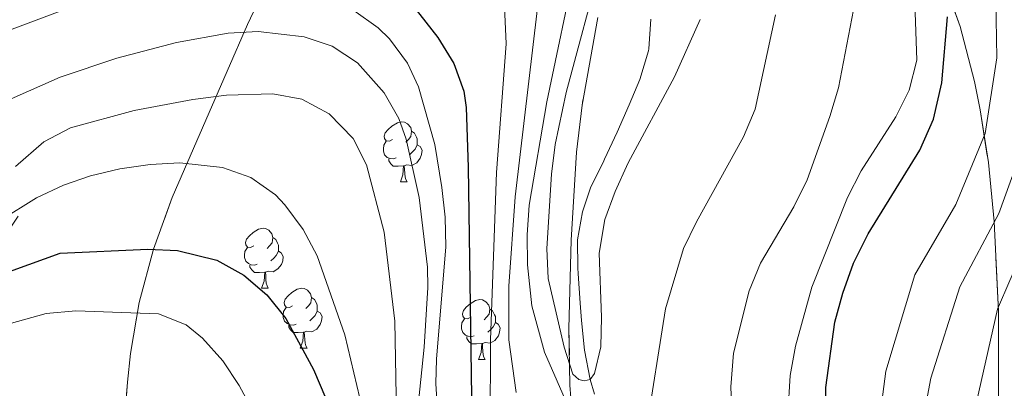
# Model space of a CAD drawing. Extents: x 633088 to 637601, y 773499 to 776557.
# Drawn here: x 634233 to 634397, y 774201 to 774263 of the extents above; entities that cross this region are included whole.
import ezdxf

# ---------------------------------------------------------------- set-up
doc = ezdxf.new("R2010")
doc.units = 0
doc.header["$MEASUREMENT"] = 0
doc.linetypes.add('DGN Style 3', pattern=[59.844974, 42.74641, -17.098564])
for name, color, linetype in [('Nivel 11', 7, 'Continuous'), ('Nivel 35', 7, 'Continuous'), ('Nivel 36', 7, 'Continuous'), ('Nivel 4', 7, 'Continuous'), ('Nivel 5', 7, 'Continuous'), ('Nivel 57', 7, 'Continuous'), ('Nivel 61', 7, 'Continuous'), ('Nivel 63', 7, 'Continuous')]:
    doc.layers.add(name, color=color, linetype=linetype)
doc.linetypes.add('5zonar', pattern='A,-5,[1,dgnlstyle.shx,S=0.08,R=0,X=0,Y=0],-5', length=10)

msp = doc.modelspace()

# ---------------------------------------------------------------- linework, layer by layer
at = {"layer": 'Nivel 11', "color": 142, "linetype": 'DGN Style 3', "lineweight": 13}
msp.add_polyline3d([(634328.669, 774200.391, 580.343), (634327.967, 774202.884, 580), (634327.029, 774207.775, 579.454), (634326.499, 774212.727, 578.998), (634326.272, 774215.625, 578.77), (634325.939, 774220.602, 578.424), (634325.895, 774221.471, 578.36), (634325.872, 774226.199, 577.951), (634326.71, 774230.896, 577.746), (634328.05, 774234.909, 577.746), (634330.247, 774239.4, 577.746), (634330.389, 774239.702, 577.746), (634332.454, 774244.239, 577.518), (634334.459, 774248.8, 577.06), (634336.254, 774253.028, 576.721), (634337.708, 774257.808, 576.524), (634337.78, 774258.121, 576.516), (634338.106, 774263.1, 576.388)], dxfattribs=at)
at = {"layer": 'Nivel 35', "color": 92, "linetype": '5zonar', "lineweight": 0, "ltscale": 0.5}
for points in [[(634396.197, 774199.093, 631.359), (634396.188, 774214.218, 631.603), (634395.487, 774229.272, 630.556), (634394.498, 774239.16, 629.087), (634393.141, 774247.973, 627.123), (634392.173, 774252.685, 625.707), (634389.766, 774261.873, 622.41), (634385.017, 774275.241, 617.258)], [(634271.274, 774084.428, 674.211), (634270.606, 774086.64, 673.925), (634269.122, 774091.193, 672.527), (634264.451, 774104.694, 667.477), (634262.199, 774110.909, 665.73), (634260.2, 774115.309, 664.803), (634252.271, 774128.235, 662.069), (634250.006, 774132.633, 661.181), (634248.102, 774138.89, 659.993), (634247.554, 774143.642, 659.147), (634247.306, 774153.433, 657.492), (634249.573, 774187.668, 651.606), (634250.647, 774202.419, 648.313), (634251.197, 774207.223, 647.036), (634252.644, 774215.743, 644.422), (634255.029, 774224.645, 641.027), (634258.117, 774233.294, 637.125), (634267.326, 774254.406, 626.678), (634270.704, 774262.234, 623.113), (634272.708, 774266.49, 621.379)], [(634329.244, 774263.373, 601.006), (634326.607, 774248.707, 603.21), (634325.666, 774240.853, 604.53), (634324.812, 774226.145, 607.541), (634324.409, 774211.401, 610.613), (634324.591, 774201.922, 611.906), (634325.767, 774187.086, 613.097)]]:
    msp.add_polyline3d(points, dxfattribs=at)
at = {"layer": 'Nivel 36', "color": 92, "linetype": 'Continuous', "lineweight": 0, "flags": 128}
for points in [[(634294.958, 774242.975), (634294.428, 774242.71), (634293.898, 774242.765), (634293.633, 774243.135), (634293.578, 774243.56), (634293.738, 774244.08), (634294.218, 774244.675), (634294.853, 774245.205), (634295.753, 774245.79), (634296.498, 774245.95), (634296.923, 774245.895), (634297.453, 774245.58), (634297.983, 774244.995), (634298.143, 774244.355), (634298.033, 774243.505), (634297.608, 774242.975), (634297.188, 774242.55)], [(634298.143, 774244.355), (634298.618, 774244.04), (634298.933, 774243.4), (634299.093, 774243.08), (634299.093, 774242.5), (634299.093, 774242.075), (634298.723, 774241.385), (634298.303, 774240.905), (634297.823, 774240.485)], [(634295.543, 774239.895), (634295.118, 774239.735), (634294.533, 774239.795), (634294.058, 774240.005), (634293.633, 774240.43), (634293.418, 774241.015), (634293.418, 774241.435), (634293.473, 774242.02), (634293.898, 774242.71)], [(634299.093, 774242.075), (634299.548, 774241.825), (634299.893, 774241.21), (634299.783, 774240.485), (634299.573, 774239.845), (634298.988, 774239.105), (634298.193, 774238.625), (634297.343, 774238.73), (634296.913, 774238.6)], [(634296.803, 774238.6), (634295.913, 774238.515), (634295.068, 774238.515), (634294.643, 774238.945), (634294.323, 774239.42), (634294.323, 774239.735)], [(634296.258, 774235.915), (634296.693, 774237.075), (634296.803, 774238.6), (634296.913, 774238.6), (634296.948, 774238.015), (634296.983, 774237.33), (634297.053, 774236.715), (634297.168, 774236.315), (634297.383, 774235.915)], [(634296.258, 774235.915), (634297.383, 774235.915)], [(634271.77, 774225.206), (634271.24, 774224.941), (634270.71, 774224.996), (634270.445, 774225.366), (634270.39, 774225.791), (634270.55, 774226.311), (634271.03, 774226.906), (634271.665, 774227.436), (634272.565, 774228.021), (634273.31, 774228.181), (634273.735, 774228.126), (634274.265, 774227.811), (634274.795, 774227.226), (634274.955, 774226.586), (634274.845, 774225.736), (634274.42, 774225.206), (634274, 774224.781)], [(634274.955, 774226.586), (634275.43, 774226.271), (634275.745, 774225.631), (634275.905, 774225.311), (634275.905, 774224.731), (634275.905, 774224.306), (634275.535, 774223.616), (634275.115, 774223.136), (634274.635, 774222.716)], [(634272.355, 774222.126), (634271.93, 774221.966), (634271.345, 774222.026), (634270.87, 774222.236), (634270.445, 774222.661), (634270.23, 774223.246), (634270.23, 774223.666), (634270.285, 774224.251), (634270.71, 774224.941)], [(634275.905, 774224.306), (634276.36, 774224.056), (634276.705, 774223.441), (634276.595, 774222.716), (634276.385, 774222.076), (634275.8, 774221.336), (634275.005, 774220.856), (634274.155, 774220.961), (634273.725, 774220.831)], [(634273.615, 774220.831), (634272.725, 774220.746), (634271.88, 774220.746), (634271.455, 774221.176), (634271.135, 774221.651), (634271.135, 774221.966)], [(634273.07, 774218.146), (634273.505, 774219.306), (634273.615, 774220.831), (634273.725, 774220.831), (634273.76, 774220.246), (634273.795, 774219.561), (634273.865, 774218.946), (634273.98, 774218.546), (634274.195, 774218.146)], [(634273.07, 774218.146), (634274.195, 774218.146)], [(634278.245, 774215.171), (634277.715, 774214.906), (634277.185, 774214.961), (634276.92, 774215.331), (634276.865, 774215.756), (634277.025, 774216.276), (634277.505, 774216.871), (634278.14, 774217.401), (634279.04, 774217.986), (634279.785, 774218.146), (634280.21, 774218.091), (634280.74, 774217.776), (634281.27, 774217.191), (634281.43, 774216.551), (634281.32, 774215.701), (634280.895, 774215.171), (634280.475, 774214.746)], [(634281.43, 774216.551), (634281.905, 774216.236), (634282.22, 774215.596), (634282.38, 774215.276), (634282.38, 774214.696), (634282.38, 774214.271), (634282.01, 774213.581), (634281.59, 774213.101), (634281.11, 774212.681)], [(634308.017, 774213.266), (634307.487, 774213.001), (634306.957, 774213.056), (634306.692, 774213.426), (634306.637, 774213.851), (634306.797, 774214.371), (634307.277, 774214.966), (634307.912, 774215.496), (634308.812, 774216.081), (634309.557, 774216.241), (634309.982, 774216.186), (634310.512, 774215.871), (634311.042, 774215.286), (634311.202, 774214.646), (634311.092, 774213.796), (634310.667, 774213.266), (634310.247, 774212.841)], [(634278.83, 774212.091), (634278.405, 774211.931), (634277.82, 774211.991), (634277.345, 774212.201), (634276.92, 774212.626), (634276.705, 774213.211), (634276.705, 774213.631), (634276.76, 774214.216), (634277.185, 774214.906)], [(634282.38, 774214.271), (634282.835, 774214.021), (634283.18, 774213.406), (634283.07, 774212.681), (634282.86, 774212.041), (634282.275, 774211.301), (634281.48, 774210.821), (634280.63, 774210.926), (634280.2, 774210.796)], [(634311.202, 774214.646), (634311.677, 774214.331), (634311.992, 774213.691), (634312.152, 774213.371), (634312.152, 774212.791), (634312.152, 774212.366), (634311.782, 774211.676), (634311.362, 774211.196), (634310.882, 774210.776)], [(634280.09, 774210.796), (634279.2, 774210.711), (634278.355, 774210.711), (634277.93, 774211.141), (634277.61, 774211.616), (634277.61, 774211.931)], [(634308.602, 774210.186), (634308.177, 774210.026), (634307.592, 774210.086), (634307.117, 774210.296), (634306.692, 774210.721), (634306.477, 774211.306), (634306.477, 774211.726), (634306.532, 774212.311), (634306.957, 774213.001)], [(634312.152, 774212.366), (634312.607, 774212.116), (634312.952, 774211.501), (634312.842, 774210.776), (634312.632, 774210.136), (634312.047, 774209.396), (634311.252, 774208.916), (634310.402, 774209.021), (634309.972, 774208.891)], [(634279.545, 774208.111), (634279.98, 774209.271), (634280.09, 774210.796), (634280.2, 774210.796), (634280.235, 774210.211), (634280.27, 774209.526), (634280.34, 774208.911), (634280.455, 774208.511), (634280.67, 774208.111)], [(634309.862, 774208.891), (634308.972, 774208.806), (634308.127, 774208.806), (634307.702, 774209.236), (634307.382, 774209.711), (634307.382, 774210.026)], [(634309.317, 774206.206), (634309.752, 774207.366), (634309.862, 774208.891), (634309.972, 774208.891), (634310.007, 774208.306), (634310.042, 774207.621), (634310.112, 774207.006), (634310.227, 774206.606), (634310.442, 774206.206)], [(634279.545, 774208.111), (634280.67, 774208.111)], [(634309.317, 774206.206), (634310.442, 774206.206)]]:
    msp.add_lwpolyline(points, dxfattribs=at)
at = {"layer": 'Nivel 4', "color": 25, "linetype": 'Continuous', "lineweight": 30, "flags": 128}
for points, elevation in [([(634296.914, 774267.285), (634302.514, 774260.05), (634305.187, 774255.693), (634306.888, 774251.096), (634307.247, 774248.364), (634307.559, 774238.367), (634308.279, 774192.254)], 600), ([(634367.395, 774190.274), (634367.342, 774201.534), (634368.83, 774212.421), (634370.158, 774217.317), (634371.984, 774222.293), (634374.4, 774227.208), (634383.041, 774241.221), (634385.31, 774246.371), (634386.742, 774252.447), (634387.694, 774263.474)], 600), ([(634219.014, 774216.608), (634239.443, 774223.963), (634254.04, 774224.623), (634259.009, 774224.417), (634265.61, 774222.793), (634270.126, 774220.312), (634273.937, 774216.995), (634277.111, 774213.036), (634281.756, 774204.506), (634285.674, 774195.196), (634295.349, 774166.847), (634298.96, 774157.595), (634310.579, 774133.322), (634315.722, 774124.731), (634317.63, 774122.4), (634339.536, 774098.03), (634375.897, 774060.777)], 625)]:
    msp.add_lwpolyline(points, dxfattribs=dict(at, elevation=elevation))
at = {"layer": 'Nivel 5', "color": 25, "linetype": 'Continuous', "lineweight": 0, "flags": 128}
for points, elevation in [([(634400.598, 774081.594), (634409.108, 774090.985), (634418.228, 774103.186), (634424.743, 774108.524), (634431.703, 774111.768), (634433.163, 774113.398), (634432.977, 774115.457), (634430.85, 774117.762), (634420.169, 774124.732), (634405.674, 774134.433), (634395.888, 774147.918), (634389.39, 774160.634), (634384.26, 774175.193), (634382.623, 774190.924), (634384.866, 774203.107), (634389.732, 774218.372), (634396.271, 774230.631), (634400.983, 774243.699), (634403.012, 774260.519), (634400.703, 774286.547)], 610), ([(634408.941, 774124.615), (634394.327, 774137.021), (634381.469, 774159.061), (634376.853, 774172.13), (634375.075, 774186.696), (634377.342, 774204.253), (634382.227, 774220.378), (634389.038, 774232.129), (634393.955, 774243.999), (634395.927, 774256.648), (634395.562, 774276.11)], 605), ([(634325.663, 774272.99), (634320.717, 774249.297), (634317.798, 774232.023), (634317.417, 774227.033), (634317.501, 774222.022), (634318.198, 774215.196), (634320.322, 774207.439), (634328.813, 774188.009), (634332.445, 774182.565), (634335.874, 774179.033), (634337.081, 774178.136), (634338.209, 774177.738), (634339.356, 774178.242), (634339.766, 774178.941), (634339.473, 774180.223), (634337.653, 774183.869), (634337.127, 774188.841), (634337.26, 774193.925), (634340.543, 774214.683), (634343.575, 774224.739), (634345.735, 774229.248), (634353.59, 774243.455), (634355.528, 774248.064), (634358.917, 774263.805)], 585), ([(634329.899, 774273.088), (634323.964, 774250.85), (634322.099, 774242.149), (634321.492, 774237.183), (634320.702, 774224.735), (634320.958, 774219.753), (634323.606, 774208.266), (634325.064, 774203.75), (634326.076, 774202.875), (634326.943, 774202.641), (634327.967, 774202.884), (634328.672, 774203.849), (634329.752, 774208.307), (634329.875, 774213.306), (634329.501, 774223.961), (634330.411, 774229.602), (634332.137, 774234.294), (634334.345, 774239.093), (634342.046, 774253.479), (634346.351, 774263.066)], 580), ([(634360.577, 774190.61), (634361.358, 774203.516), (634362.252, 774208.435), (634364.992, 774218.274), (634370.983, 774233.269), (634373.237, 774237.732), (634379.035, 774246.773), (634381.29, 774251.23), (634382.567, 774256.263), (634381.942, 774273.848)], 595), ([(634088.646, 774272.105), (634133.484, 774251.786), (634142.899, 774248.016), (634147.796, 774246.869), (634166.728, 774246.489), (634188.757, 774246.047), (634203.119, 774246.402), (634210.362, 774247.056), (634215.422, 774248.132), (634219.586, 774250.963), (634223.811, 774257.685), (634226.138, 774259.47), (634231.834, 774261.584), (634246.254, 774267.054)], 605), ([(634313.501, 774268.969), (634313.938, 774258.971), (634312.321, 774237.496), (634311.301, 774209.477), (634311.242, 774194.771)], 595), ([(634410.431, 774072.462), (634416.077, 774087.49), (634426.192, 774099.461), (634440.175, 774108.315), (634450.127, 774110.61), (634451.755, 774110.826), (634452.396, 774112.521), (634452.039, 774114.531), (634449.007, 774116.94), (634440.806, 774121.27), (634416.283, 774137.659), (634404.126, 774152.97), (634397.071, 774165.627), (634392.458, 774184.8), (634392.112, 774197.342), (634396.019, 774214.644), (634398.079, 774219.429), (634403.864, 774232.57), (634406.011, 774237.314), (634408.505, 774251.31), (634408.422, 774268.33)], 615), ([(634288.495, 774264.562), (634292.539, 774261.655), (634294.424, 774259.829), (634297.46, 774255.766), (634299.288, 774251.796), (634302.001, 774242.17), (634303.199, 774234.955), (634303.766, 774229.979), (634303.852, 774225.056), (634302.275, 774206.272), (634302.162, 774202.185), (634302.712, 774193.883)], 605), ([(634319.166, 774265.028), (634315.448, 774233.421), (634314.387, 774218.451), (634314.36, 774209.491), (634315.621, 774200.671)], 590), ([(634351.89, 774190.654), (634351.444, 774201.617), (634351.933, 774207.261), (634354.525, 774217.692), (634356.442, 774222.31), (634362.004, 774231.739), (634364.244, 774236.228), (634368.035, 774246.821), (634369.435, 774251.613), (634371.942, 774264.663)], 590), ([(634231.229, 774249.811), (634239.426, 774253.389), (634248.873, 774256.597), (634258.834, 774259.201), (634267.507, 774260.741), (634272.48, 774261.061), (634280.161, 774260.144), (634284.872, 774258.569), (634289.107, 774255.794), (634293.567, 774250.804), (634295.977, 774246.496), (634297.225, 774243.035), (634299.412, 774233.275), (634300.779, 774221.665), (634300.832, 774218.246), (634300.252, 774208.266), (634298.957, 774195.842)], 610), ([(634231.962, 774238.498), (634236.706, 774242.583), (634241.148, 774244.914), (634251.789, 774247.814), (634261.6, 774249.676), (634267.186, 774250.384), (634274.956, 774250.602), (634279.796, 774249.758), (634284.358, 774247.286), (634288.358, 774243.143), (634290.617, 774238.779), (634293.563, 774227.479), (634295.333, 774212.639), (634295.699, 774190.729), (634300.983, 774173.061), (634305.636, 774160.535), (634315.844, 774140.894), (634321.938, 774132.509), (634325.171, 774128.562), (634331.197, 774122.803), (634351.77, 774103.124), (634373.242, 774082.053)], 615), ([(634229.395, 774229.434), (634235.48, 774233.212), (634239.959, 774235.375), (634244.491, 774236.9), (634249.382, 774238.07), (634254.454, 774238.808), (634259.436, 774239.112), (634266.546, 774238.325), (634271.258, 774236.621), (634275.389, 774233.708), (634276.948, 774232.078), (634280.007, 774227.912), (634282.331, 774223.554), (634286.994, 774210.305), (634291.966, 774189.129), (634298.166, 774169.954), (634302.298, 774159.065), (634313.211, 774137.108), (634318.83, 774128.62), (634335.636, 774109.955), (634360.937, 774085.636), (634382.215, 774063.785)], 620), ([(634228.425, 774211.475), (634237.083, 774213.906), (634242.044, 774214.346), (634255.87, 774213.822), (634260.489, 774211.992), (634263.203, 774209.769), (634266.597, 774205.995), (634269.341, 774201.874), (634274.121, 774192.95), (634281.613, 774175.289), (634290.687, 774157.375), (634294.46, 774149.54), (634304.554, 774129.559), (634310.081, 774121.279), (634316.992, 774112.821), (634347.015, 774080.938)], 630)]:
    msp.add_lwpolyline(points, dxfattribs=dict(at, elevation=elevation))
at = {"layer": 'Nivel 57', "color": 92, "linetype": 'DGN Style 3', "lineweight": 0, "flags": 128}
msp.add_lwpolyline([(634673.34, 773923.186), (634672.592, 773927.06), (634673.594, 773930.549), (634676.754, 773933.413), (634681.186, 773935.744), (634686.108, 773938.016), (634690.74, 773940.702), (634693.241, 773942.912), (634696.836, 773946.795), (634700.072, 773950.815), (634701.702, 773954.731), (634701.696, 773955.826), (634700.561, 773959.493), (634698.424, 773963.148), (634695.757, 773966.788), (634689.352, 773975.053), (634681.795, 773983.861), (634678.207, 773986.785), (634670.056, 773990.994), (634666.184, 773993.423), (634663.179, 773996.458), (634660.565, 774000.657), (634654.405, 774013.567), (634651.98, 774020.65), (634651.116, 774025.604), (634650.557, 774033.291), (634650.429, 774043.18), (634650.948, 774049.146), (634652.563, 774053.901), (634654.218, 774056.389), (634658.099, 774060.223), (634662.289, 774062.922), (634667.94, 774065.364), (634672.438, 774066.959), (634676.975, 774068.468), (634681.513, 774069.92), (634691.482, 774073.17), (634695.632, 774074.545), (634699.449, 774075.524), (634700.752, 774075.726), (634703.439, 774074.326), (634705.118, 774070.58), (634706.37, 774066.855), (634706.903, 774062.473), (634707.294, 774057.908), (634708.396, 774055.735), (634712.483, 774053.055), (634714.504, 774052.464), (634719.511, 774052.83), (634720.285, 774053.269), (634723.609, 774057.444), (634724.997, 774062.097), (634725.125, 774064.793), (634722.092, 774081.258), (634720.774, 774095.891), (634720.781, 774100.87), (634721.336, 774105.777), (634728.275, 774129.787), (634731.073, 774139.341), (634732.479, 774144.166), (634734.561, 774151.238), (634736.258, 774155.862), (634738.455, 774160.243), (634743.998, 774168.478), (634749.587, 774175.294), (634753.436, 774178.764), (634757.999, 774181.449), (634762.826, 774183.474), (634770.36, 774185.753), (634773.976, 774185.933), (634775.586, 774183.336), (634774.768, 774178.535), (634773.166, 774173.631), (634769.026, 774164.009), (634770.508, 774159.492), (634771.769, 774158.067), (634776.847, 774156.685), (634777.812, 774157.159), (634783.683, 774162.479), (634787.747, 774165.332), (634791.499, 774167.423), (634796.431, 774168.515), (634799.851, 774168.513), (634804.602, 774167.694), (634806.347, 774166.758), (634810.253, 774163.469), (634813.14, 774159.761), (634815.143, 774155.624), (634816.396, 774151.048), (634817.23, 774145.874), (634818.035, 774136.204), (634818.02, 774131.348), (634817.411, 774124.079), (634816.683, 774119.164), (634814.151, 774104.408), (634813.371, 774099.494), (634811.943, 774084.705), (634810.685, 774080.061), (634808.567, 774075.674), (634806.171, 774071.865), (634803.195, 774067.797), (634799.948, 774064.098), (634796.293, 774060.721), (634792.585, 774057.95), (634788.11, 774055.255), (634783.571, 774053.122), (634778.959, 774051.472), (634775.383, 774050.491), (634770.642, 774049.73), (634761.076, 774049.244), (634756.304, 774048.675), (634747.128, 774046.843), (634742.863, 774045.069), (634738.24, 774041.299), (634735.675, 774036.722), (634735.039, 774031.708), (634735.668, 774026.651), (634736.596, 774022.985), (634738.477, 774018.475), (634743.652, 774009.556), (634745.602, 774005), (634746.202, 774001.972), (634747.886, 773979.882), (634748.189, 773975.052), (634748.875, 773965.931), (634749.901, 773961.406), (634751.604, 773957.307), (634760.745, 773940.942), (634767.766, 773925.063), (634795.103, 773925.607), (634792.271, 773933.774), (634789.599, 773942.748), (634786.91, 773952.052), (634785.214, 773957.82), (634782.496, 773967.352), (634779.872, 773976.948), (634776.153, 773991.408), (634775.453, 773995.685), (634775.398, 774000.671), (634775.978, 774005.702), (634777.029, 774010.716), (634778.861, 774017.163), (634780.625, 774021.595), (634782.93, 774025.346), (634785.963, 774028.253), (634789.914, 774030.152), (634791.384, 774030.568), (634796.106, 774031.633), (634801.031, 774032.416), (634811.024, 774033.369), (634815.861, 774033.656), (634820.437, 774033.895), (634827.955, 774034.248), (634841.114, 774034.478), (634849.89, 774034.186), (634857.464, 774033.491), (634861.967, 774032.654), (634866.51, 774031.407), (634871.054, 774029.707), (634875.558, 774027.512), (634879.983, 774024.781), (634885.171, 774020.667), (634888.054, 774016.867), (634889.616, 774012.838), (634890.547, 774008.623), (634891.534, 774004.263), (634893.122, 773996.629), (634895.12, 773982.632), (634896.118, 773978.122), (634897.533, 773973.802), (634898.265, 773972.22), (634900.83, 773968.458), (634910.642, 773958.109), (634914.227, 773952.27), (634918.044, 773943.809), (634922.834, 773930.594), (634923.544, 773928.16), (635379.468, 773937.225), (635378.342, 773938.388), (635374.899, 773941.84), (635373.517, 773943.161), (635370.323, 773946.093), (635364.047, 773951.451), (635345.982, 773965.938), (635340.171, 773971.157), (635334.443, 773977.03), (635328.674, 773984.015), (635323.602, 773991.582), (635321.329, 773995.611), (635317.23, 774004.546), (635315.886, 774009.06), (635315.017, 774013.745), (635313.016, 774027.717), (635311.804, 774031.979), (635310.227, 774036.186), (635307.026, 774044.227), (635303.642, 774052.17), (635296.394, 774067.913), (635290.611, 774079.739), (635286.625, 774087.702), (635282.881, 774095.373), (635280.588, 774099.567), (635277.819, 774103.725), (635274.358, 774107.781), (635272.43, 774109.487), (635267.952, 774111.867), (635263.155, 774112.63), (635246.947, 774111.968), (635232.648, 774111.687), (635227.005, 774112.012), (635222.707, 774113.814), (635214.562, 774120.256), (635210.428, 774122.996), (635206.678, 774124.818), (635202.281, 774126.516), (635197.715, 774127.157), (635193.946, 774126.265), (635190.832, 774124.243), (635188.077, 774121.475), (635186.36, 774118.343), (635185.323, 774115.049), (635183.438, 774111.935), (635182.538, 774111.054), (635179.249, 774108.478), (635175.425, 774106.341), (635174.225, 774105.878), (635169.761, 774105.432), (635165.538, 774106.39), (635158.502, 774112.106), (635150.427, 774113.168), (635146.315, 774113.704), (635131.864, 774115.371), (635127.96, 774116.852), (635125.575, 774118.887), (635119.309, 774126.607), (635116.86, 774129.656), (635115.932, 774130.41), (635110.952, 774131.546), (635105.857, 774131.179), (635102.092, 774130.513), (635098.011, 774129.346), (635094.132, 774127.739), (635092.109, 774126.295), (635088.621, 774122.704), (635084.988, 774120.287), (635081.172, 774120.103), (635077.021, 774120.819), (635070.102, 774122.411), (635065.59, 774123.668), (635061.21, 774125.219), (635058.569, 774126.495), (635054.547, 774129.149), (635043.025, 774139.059), (635039.137, 774142.039), (635035.11, 774144.372), (635030.877, 774145.767), (635026.894, 774146.514), (635004.108, 774150.552), (634994.593, 774152.18), (634980.902, 774154.528), (634971.193, 774156.181), (634966.288, 774157.002), (634957.959, 774158.32), (634947.998, 774159.346), (634928.058, 774160.553), (634917.683, 774160.697), (634913.021, 774163.541), (634913.006, 774168.627), (634915.479, 774170.871), (634918.659, 774173.173), (634921.94, 774175.859), (634927.821, 774180.381), (634930.413, 774184.26), (634930.17, 774187.961), (634928.26, 774192.537), (634925.649, 774197.19), (634923.478, 774201.907), (634918.768, 774214.35), (634915.421, 774223.841), (634914.203, 774228.658), (634913.471, 774233.547), (634913.209, 774237.991), (634913.149, 774252.989), (634913.167, 774258.481), (634912.755, 774263.401), (634912.103, 774264.822), (634907.598, 774267.235), (634904.779, 774265.937), (634900.815, 774262.368), (634897.974, 774257.728), (634897.091, 774254.096), (634897.003, 774249.264), (634897.16, 774244.38), (634897.491, 774228.485), (634896.62, 774225.415), (634893.058, 774221.7), (634888.624, 774220.297), (634883.911, 774220.093), (634875.962, 774220.267), (634871.373, 774220.887), (634869.99, 774221.367), (634866.079, 774224.019), (634863.115, 774228.074), (634862.089, 774231.09), (634860.931, 774241.017), (634859.229, 774244.301), (634854.707, 774244.606), (634849.943, 774242.003), (634846.899, 774236.938), (634844.913, 774232.334), (634842.698, 774228.048), (634841.252, 774225.832), (634838.732, 774222.113), (634835.987, 774218.579), (634832.736, 774215.2), (634830.616, 774213.389), (634826.38, 774210.787), (634821.813, 774209.955), (634819.198, 774210.33), (634814.483, 774211.573), (634809.767, 774213.293), (634802.015, 774216.543), (634784.097, 774225.43), (634779.532, 774227.272), (634774.937, 774228.641), (634770.044, 774229.541), (634765.061, 774229.908), (634760.071, 774229.726), (634755.156, 774228.979), (634750.4, 774227.65), (634745.543, 774225.825), (634732.224, 774219.578), (634718.231, 774211.445), (634705.855, 774203.409), (634698.151, 774197.302), (634696.283, 774195.415), (634692.208, 774190.087), (634687.272, 774181.388), (634684.412, 774177.257), (634679.601, 774172.091), (634675.902, 774168.778), (634667.865, 774163.093), (634659.082, 774158.737), (634648.442, 774155.347), (634634.18, 774152.17), (634618.587, 774149.726), (634599.114, 774147.329), (634588.849, 774146.44), (634583.852, 774146.339), (634573.814, 774146.967), (634566.767, 774148.273), (634562.309, 774150.358), (634555.68, 774155.173), (634551.653, 774158.78), (634549.729, 774162.902), (634549.548, 774170.178), (634549.56, 774174.921), (634549.608, 774181.405), (634549.726, 774194.174), (634550.041, 774200.447), (634548.147, 774204.661), (634545.11, 774207.106), (634540.975, 774209.771), (634532.609, 774214.764), (634519.625, 774223.33), (634515.621, 774226.76), (634514.049, 774228.489), (634511.484, 774232.919), (634510.061, 774237.8), (634509.402, 774242.894), (634508.847, 774254.656), (634508.31, 774269.596), (634508.043, 774280.252), (634507.407, 774310.246), (634507.038, 774316.409), (634506.984, 774321.402), (634508.02, 774326.641), (634510.386, 774331.074), (634513.648, 774334.817), (634520.937, 774341.783), (634526.58, 774348.106), (634530.352, 774351.07), (634531.718, 774351.696), (634536.043, 774352.171), (634549.912, 774350.633), (634554.336, 774350.335), (634562.993, 774350.804), (634567.816, 774351.599), (634572.535, 774352.879), (634579.026, 774355.337), (634591.757, 774361.146), (634594.561, 774362.532), (634598.152, 774364.192), (634601.747, 774365.183), (634602.983, 774365.143), (634606.71, 774363.072), (634614.171, 774354.995), (634615.542, 774348.155), (634616.113, 774347.833), (634620.889, 774346.242), (634629.128, 774345.137), (634633.978, 774345.977), (634635.908, 774349.274), (634633.762, 774353.816), (634627.452, 774361.518), (634622.78, 774365.617), (634618.584, 774368.39), (634614.386, 774370.582), (634611.842, 774371.509), (634607.642, 774372.163), (634599.242, 774372.888), (634595.044, 774374.455), (634589.505, 774378.045), (634585.756, 774381.035), (634582.153, 774384.284), (634578.632, 774387.73), (634575.128, 774391.314), (634571.609, 774395.547), (634563.665, 774408.12), (634560.694, 774412.188), (634557.146, 774415.964), (634555.051, 774417.522), (634550.394, 774419.216), (634546.846, 774419.343), (634541.935, 774418.123), (634540.105, 774417.121), (634536.927, 774414.781), (634531.744, 774409.916), (634528.469, 774407.65), (634519.52, 774402.945), (634511.397, 774399.334), (634507.94, 774398.151), (634503.622, 774397.377), (634499.306, 774397.605), (634495.069, 774399.099), (634485.186, 774405.281), (634473.326, 774414.608), (634462.063, 774424.39), (634455.306, 774431.378), (634452.047, 774435.523), (634449.72, 774439.246), (634447.895, 774443.859), (634447.283, 774448.502), (634448.679, 774452.409), (634450.284, 774454.325), (634453.76, 774457.227), (634457.08, 774459.519), (634471.716, 774470.454), (634477.897, 774473.715), (634481.387, 774475.967), (634484.463, 774479.725), (634485.409, 774482.113), (634485.47, 774486.938), (634484.56, 774491.763), (634483.484, 774495.709), (634481.048, 774498.329), (634479.666, 774498.961), (634474.924, 774498.267), (634471.101, 774490.492), (634469.121, 774486.609), (634466.541, 774482.652), (634464.565, 774480.358), (634462.884, 774479.217), (634459.997, 774478.103), (634456.478, 774477.448), (634453.61, 774477.114), (634449.439, 774476.832), (634444.988, 774477.131), (634438.195, 774478.218), (634433.44, 774478.962), (634423.491, 774480.474), (634418.531, 774480.36), (634383.486, 774473.989), (634377.616, 774473.14), (634372.698, 774472.906), (634367.773, 774473.225), (634362.846, 774474.033), (634353.009, 774476.85), (634342.502, 774480.94), (634329.21, 774487.443), (634320.811, 774492.565), (634313.892, 774497.478), (634292.988, 774513.435), (634284.793, 774519.233), (634280.626, 774521.921), (634277.733, 774523.282), (634273.312, 774524.221), (634268.624, 774524.599), (634253.517, 774524.296), (634248.593, 774524.873), (634243.738, 774526.025), (634238.979, 774527.972), (634233.776, 774531.498), (634226.973, 774538.602), (634225.832, 774540.079), (634221.162, 774548.841), (634218.09, 774552.864), (634215.231, 774555.086), (634210.565, 774556.847), (634200.912, 774557.737), (634194.551, 774557.687), (634179.616, 774556.853), (634175.088, 774556.452), (634170.199, 774555.411), (634150.543, 774547.653), (634117.18, 774533.531), (634094.255, 774537.029), (634078.66, 774539.41), (634063.993, 774542.066), (634049.526, 774545.379), (634025.63, 774551.78), (634016.035, 774554.487), (634016.848, 774513.138), (634041.304, 774501.949), (634045.915, 774500.05), (634055.452, 774497.131), (634100.833, 774486.778), (634106.921, 774486.25), (634110.748, 774485.919), (634127.13, 774486.091), (634139.887, 774486.454), (634154.344, 774487.263), (634158.598, 774487.323), (634163.271, 774486.865), (634167.826, 774485.486), (634169.75, 774484.586), (634174.056, 774482.185), (634178.197, 774479.417), (634182.204, 774476.388), (634189.29, 774470.49), (634204.165, 774457.08), (634211.716, 774450.571), (634264.658, 774410.152), (634326.937, 774363.086), (634334.074, 774356.149), (634343.651, 774344.55), (634353.64, 774330.827), (634356.525, 774326.712), (634362.034, 774318.423), (634367.214, 774310.046), (634372.087, 774301.571), (634381.122, 774284.017), (634385.017, 774275.241), (634389.766, 774261.873), (634392.173, 774252.685), (634393.141, 774247.973), (634394.498, 774239.16), (634395.487, 774229.272), (634396.188, 774214.218), (634396.197, 774199.093), (634395.792, 774184.114), (634395.064, 774170.862), (634393.466, 774156.246), (634391.803, 774146.564), (634389.564, 774136.92), (634387.267, 774129.509), (634384.978, 774125.19), (634381.963, 774121.208), (634378.289, 774117.434), (634373.579, 774114.019), (634368.976, 774112.234), (634362.167, 774111.522), (634355.073, 774112.127), (634350.138, 774112.981), (634345.669, 774115.675), (634342.404, 774119.951), (634340.331, 774124.472), (634338.927, 774129.153), (634333.128, 774149.528), (634329.499, 774164.024), (634327.106, 774177.159), (634325.767, 774187.086), (634324.591, 774201.922), (634324.409, 774211.401), (634324.812, 774226.145), (634325.666, 774240.853), (634326.607, 774248.707), (634329.244, 774263.373), (634329.958, 774269.643), (634329.891, 774274.53), (634328.837, 774279.412), (634326.402, 774284.287), (634322.66, 774288.429), (634318.502, 774291.058), (634307.148, 774295.31), (634292.789, 774299.448), (634283.601, 774301.6), (634278.675, 774302.611), (634263.873, 774305.039), (634254.015, 774306.146), (634249.574, 774306.425), (634244.621, 774306.308), (634239.717, 774305.515), (634234.923, 774303.815), (634230.301, 774300.979), (634223.661, 774295.002), (634217.229, 774287.543), (634214.286, 774283.847), (634211.315, 774280.252), (634196.321, 774262.86), (634191.283, 774262.577), (634189.751, 774262.571), (634185.092, 774262.968), (634179.653, 774262.773), (634175.152, 774260.57), (634171.532, 774256.292), (634166.354, 774251.466), (634165.564, 774251.155), (634161.751, 774249.657), (634155.689, 774248.79), (634148.583, 774249.463), (634137.731, 774251.879), (634132.439, 774254.375), (634128.446, 774257.318), (634124.159, 774261.854), (634120.901, 774266.516), (634120.157, 774271.778), (634119.685, 774278.298), (634117.066, 774282.169), (634111.765, 774285.091), (634103.442, 774289.57), (634099.314, 774292.403), (634094.57, 774296.705), (634089.82, 774301.695), (634085.062, 774307.372), (634081.105, 774313.057), (634077.718, 774319.092), (634076.591, 774321.153), (634072.334, 774329.688), (634068.656, 774337.826), (634064.929, 774347.136), (634062.822, 774354.061), (634061.747, 774357.045), (634060.665, 774360.15), (634060.203, 774361.31), (634057.398, 774365.614), (634053.695, 774369.125), (634049.091, 774371.138), (634042.433, 774372.326), (634039.955, 774372.443), (634034.984, 774372.59), (634022.444, 774372.434), (634019.617, 774372.352), (634021.869, 774257.807), (634023.207, 774257.788), (634036.962, 774257.906), (634041.951, 774257.532), (634047.8, 774256.908), (634060.564, 774255.882), (634065.464, 774254.921), (634071.901, 774252.928), (634083.607, 774248.963), (634087.782, 774246.226), (634095.667, 774237.375), (634100.754, 774233.076), (634106.749, 774229.59), (634113.764, 774227.145), (634121.28, 774225.612), (634126.27, 774225.332), (634133.028, 774225.405), (634146.201, 774225.547), (634155.846, 774224.618), (634167.431, 774222.224), (634173.156, 774220.722), (634179.866, 774218.963), (634192.611, 774216.515), (634199.628, 774215.584), (634205.923, 774215.396), (634211.708, 774215.817), (634216.517, 774217.139), (634222.926, 774219.928), (634227.229, 774222.409), (634229.678, 774226.06), (634232.416, 774230.141), (634228.464, 774249.081), (634227.677, 774253.309), (634227.048, 774260.86), (634227.266, 774265.469), (634228.064, 774269.808), (634229.449, 774274.175), (634231.218, 774278.548), (634233.889, 774284.589), (634236.658, 774288.805), (634238.795, 774290.315), (634249.063, 774295.318), (634253.619, 774297.225), (634256.992, 774297.593), (634272.274, 774296.939), (634277.087, 774295.723), (634279.506, 774294.64), (634283.16, 774291.873), (634283.958, 774288.176), (634283.765, 774287.551), (634282.111, 774283.366), (634279.969, 774279.168), (634272.708, 774266.49), (634270.704, 774262.234), (634267.326, 774254.406), (634258.117, 774233.294), (634255.029, 774224.645), (634252.644, 774215.743), (634251.197, 774207.223), (634250.647, 774202.419), (634249.573, 774187.668), (634247.306, 774153.433), (634247.554, 774143.642), (634248.102, 774138.89), (634250.006, 774132.633), (634252.271, 774128.235), (634260.2, 774115.309), (634262.199, 774110.909), (634264.451, 774104.694), (634269.122, 774091.193), (634270.606, 774086.64), (634271.274, 774084.428), (634272.577, 774079.498), (634273.729, 774074.69), (634274.235, 774070.573), (634273.109, 774057.415), (634273.525, 774052.709), (634275.958, 774046.894), (634278.785, 774042.88), (634288.531, 774032.035), (634290.925, 774027.882), (634291.799, 774025.202), (634292.376, 774020.224), (634292.108, 774015.185), (634291.405, 774010.486), (634290.354, 774007.155), (634283.049, 773993.988), (634282.095, 773989.597), (634282.365, 773985.991), (634283.501, 773981.583), (634285.507, 773977.178), (634288.362, 773972.791), (634291.408, 773969.149), (634305.378, 773955.851), (634316.438, 773943.165), (634322.47, 773935.537), (634328.089, 773927.249), (634330.457, 773923.178), (634333.742, 773916.435), (634362.18, 773917), (634366.4, 773917.084), (634483.98, 773919.421), (634487.391, 773919.489)], close=True, dxfattribs=at)
at = {"layer": 'Nivel 61', "color": 19, "linetype": 'Continuous', "lineweight": 0}
msp.add_3dface([(633983.21, 776223.97), (637372.62, 776291.34), (637419.26, 773977.78), (634028.7, 773910.37)], dxfattribs=at)
at = {"layer": 'Nivel 63', "color": 7, "linetype": 'Continuous', "lineweight": 0}
msp.add_3dface([(633147.208, 773499.04, -0.25), (637601.322, 773587.595, -0.25), (637542.285, 776557.019, -0.25), (633088.171, 776468.464, -0.25)], dxfattribs=at)

doc.saveas('drawing.dxf')
